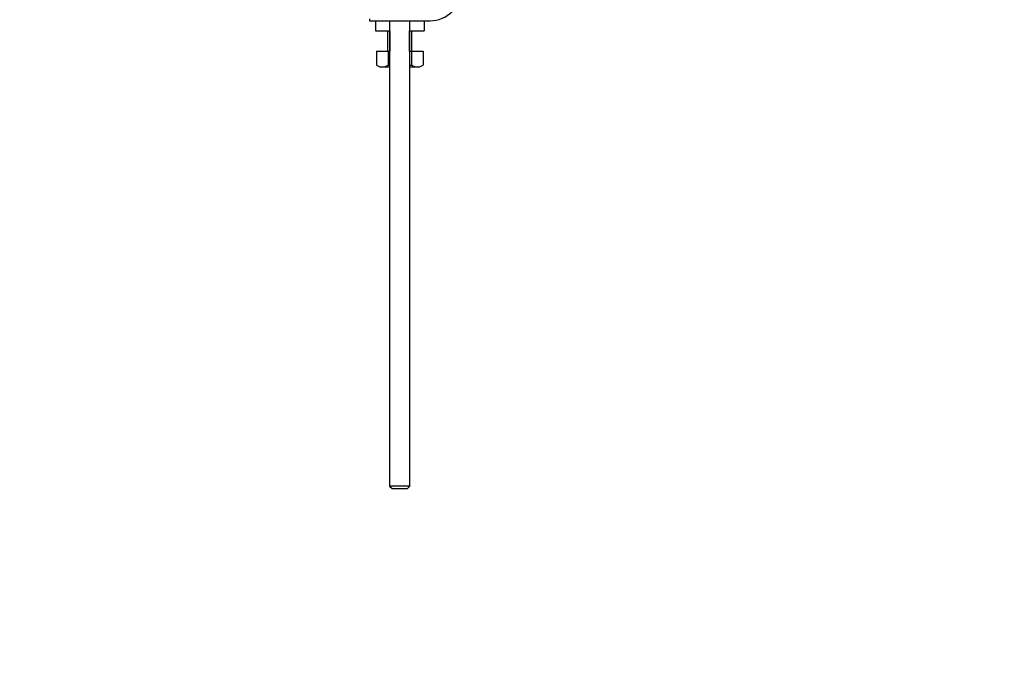
# Model space of a CAD drawing. Units: millimetres. Extents: x 0 to 1120, y 0 to 1920.
# Drawn here: x 545 to 787, y 1481 to 1644 of the extents above; entities that cross this region are included whole.
import ezdxf
from ezdxf import colors
from ezdxf.entities.mleader import LeaderData, LeaderLine
from ezdxf.math import Vec2, Vec3

# ---------------------------------------------------------------- set-up
doc = ezdxf.new("R2010")
doc.units = ezdxf.units.MM
doc.layers.add('DV2_Défaut', color=7, linetype='Continuous')
doc.layers.add('Défaut', color=7, linetype='Continuous')

# ---------------------------------------------------------------- blocks, each defined once
blk = doc.blocks.new('_DOT')
at = {"color": 0}
blk.add_line((0, 0), (-1, 0), dxfattribs=at)
at = {"color": 0, "const_width": 0.333}
blk.add_lwpolyline([(-0.1665, 0, 1), (0.1665, 0, 1)], format="xyb", close=True, dxfattribs=at)
blk = doc.blocks.new('SE1')
at = {"layer": 'DV2_Défaut', "color": 7, "linetype": 'Continuous'}
for p, q in [((630.83, 1643.77), (630.83, 1643.27)), ((630.83, 1643.27), (645.83, 1643.27)), ((632.33, 1643.27), (632.33, 1640.78)), ((635.83, 1643.27), (635.83, 1528.37)), ((640.83, 1528.37), (640.83, 1643.27)), ((644.33, 1643.27), (644.33, 1640.78)), ((632.33, 1640.78), (635.83, 1640.78)), ((635.33, 1640.78), (635.33, 1635.78)), ((635.94, 1635.78), (635.94, 1640.78)), ((640.71, 1635.78), (640.71, 1640.78)), ((640.83, 1640.78), (644.33, 1640.78)), ((641.33, 1635.78), (641.33, 1640.78)), ((632.55, 1635.78), (632.55, 1632.26)), ((632.55, 1635.78), (635.44, 1635.78)), ((635.44, 1635.78), (635.44, 1632.26)), ((635.44, 1635.78), (635.83, 1635.78)), ((640.83, 1635.78), (641.21, 1635.78)), ((641.21, 1635.78), (641.21, 1632.26)), ((641.21, 1635.78), (644.1, 1635.78)), ((644.1, 1635.78), (644.1, 1632.26)), ((632.55, 1632.26), (633.58, 1631.78)), ((635.83, 1631.78), (633.58, 1631.78)), ((643.07, 1631.78), (640.83, 1631.78)), ((643.07, 1631.78), (644.1, 1632.26)), ((640.83, 1528.37), (635.83, 1528.37)), ((635.83, 1528.37), (636.43, 1527.77)), ((640.23, 1527.77), (640.83, 1528.37)), ((636.43, 1527.77), (640.23, 1527.77))]:
    blk.add_line(p, q, dxfattribs=at)
for centre, radius, start, end in [((645.83, 1650.77), 7.5, 270, 90), ((634, 1634.96), 3.06, 241.8614, 298.1386), ((642.66, 1634.96), 3.06, 241.8614, 298.1386)]:
    blk.add_arc(centre, radius, start, end, dxfattribs=at)
for points in [[(635.83, 1632.18), (635.7, 1632.2), (635.57, 1632.23), (635.44, 1632.26)], [(641.21, 1632.26), (641.09, 1632.23), (640.96, 1632.2), (640.83, 1632.18)]]:
    blk.add_open_spline(points, degree=3, dxfattribs=at)

msp = doc.modelspace()

# ---------------------------------------------------------------- block references
at = {"layer": 'Défaut'}
msp.add_blockref('SE1', (0, 0), dxfattribs=at)

# ---------------------------------------------------------------- leaders
at = {"layer": 'Défaut', "color": 7, "linetype": 'Continuous'}
ml = msp.add_multileader_mtext('Standard', dxfattribs=at)
ml.set_content('{\\pxsm0.9;\\fSolid Edge ISO|b1||i0||c0|p34;\\W1.;21/12/2020\\P}', color=256)
ml.set_leader_properties()
ml.set_arrow_properties(name='DOT')
ml.build(insert=Vec2(0, 0))
ml.multileader.update_dxf_attribs({"leader_type": 0, "dogleg_length": 0, "arrow_head_size": 12})
ctx = ml.context
ctx.base_point, ctx.char_height, ctx.arrow_head_size, ctx.landing_gap_size = Vec3(942.92, 1912.74), 12, 12, 4.2
notes = []
notes.append((ctx, [(0, (0, 0, 0), (0, 0), (1, 0), 1, [])]))
ctx.mtext.insert = Vec3(944.92, 1918.86)
for ctx, leaders in notes:
    for number, flags, end, landing, length, lines in leaders:
        leader = LeaderData()
        leader.index, (leader.has_last_leader_line, leader.has_dogleg_vector, leader.attachment_direction) = number, flags
        leader.last_leader_point, leader.dogleg_vector, leader.dogleg_length = Vec3(end), Vec3(landing), length
        for number, points, colour, breaks in lines:
            line = LeaderLine()
            line.index, line.vertices, line.color, line.breaks = number, Vec3.list(points), colors.encode_raw_color(colour), breaks
            leader.lines.append(line)
        ctx.leaders.append(leader)

doc.saveas('drawing.dxf')
